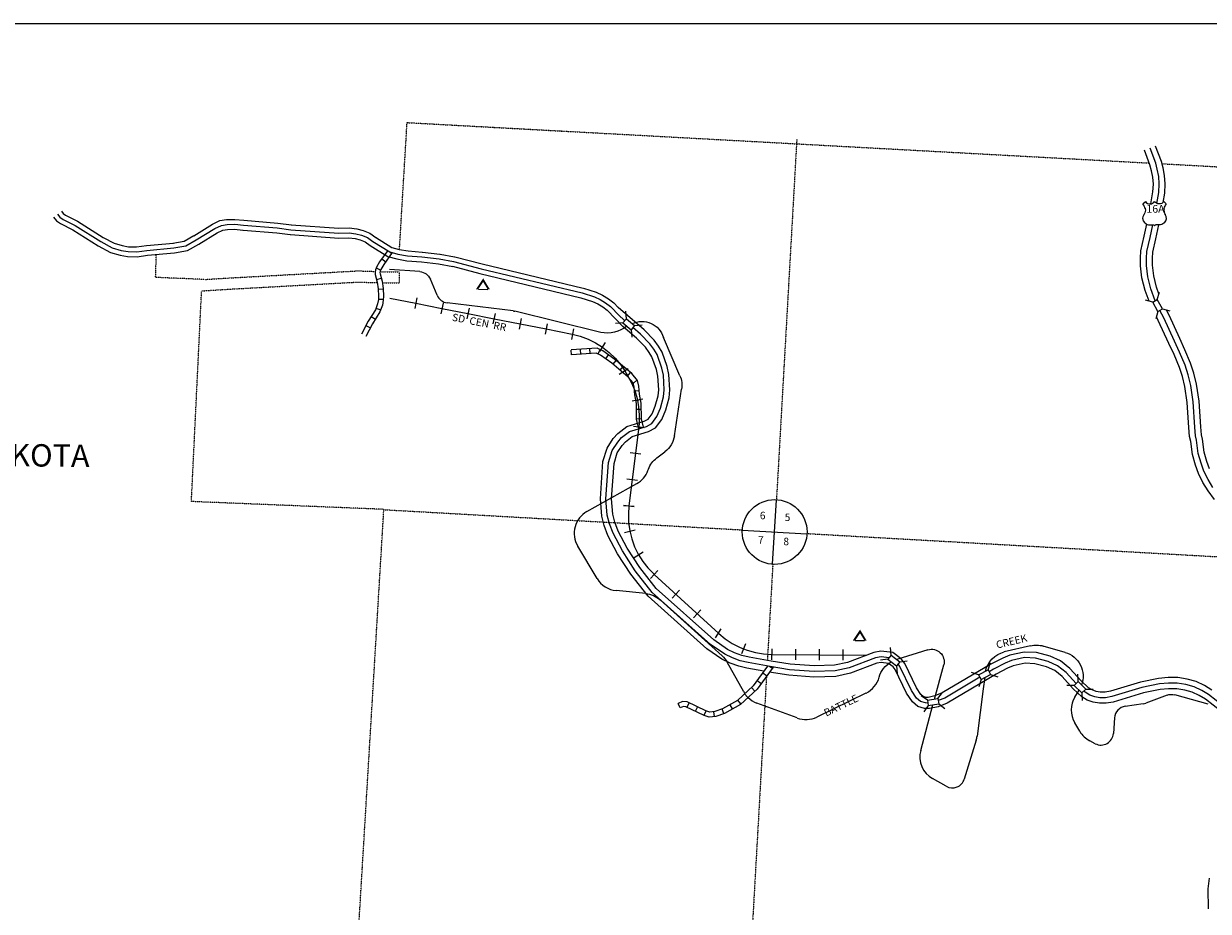
# Model space of a CAD drawing. Extents: x 454217 to 489602, y 15968735 to 16016238.
# Drawn here: x 465565 to 473503, y 15975124 to 15981073 of the extents above; entities that cross this region are included whole.
import ezdxf
from ezdxf.enums import TextEntityAlignment as Align

# ---------------------------------------------------------------- set-up
doc = ezdxf.new("R2010")
doc.units = 0
doc.header["$MEASUREMENT"] = 0
doc.linetypes.add('DGN_STYLE_2', pattern=[0.0011, 0, -0.0011])
doc.linetypes.add('DGN_STYLE_4', pattern=[0.0022, 0, -0.0011, 0, -0.0011])
for name, color, linetype in [('L10', 7, 'CONTINUOUS'), ('L11', 7, 'CONTINUOUS'), ('L13', 7, 'CONTINUOUS'), ('L15', 7, 'CONTINUOUS'), ('L18', 7, 'CONTINUOUS'), ('L2', 7, 'CONTINUOUS'), ('L20', 7, 'CONTINUOUS'), ('L21', 7, 'CONTINUOUS'), ('L3', 7, 'CONTINUOUS'), ('L5', 7, 'CONTINUOUS'), ('L7', 7, 'CONTINUOUS'), ('L8', 7, 'CONTINUOUS')]:
    doc.layers.add(name, color=color, linetype=linetype)
doc.styles.add('STYLE-CENTURYSCHOOLBOOK_70', font='CENTURYSCHOOLBOOK_702_B_L.shx')
doc.styles.add('STYLE-FONT001', font='font001.shx')
doc.styles.add('STYLE-FONT002', font='font002.shx')

# ---------------------------------------------------------------- blocks, each defined once
blk = doc.blocks.new('SEC')
at = {"layer": 'L8', "color": 7, "linetype": 'CONTINUOUS'}
for p, q in [((-1.9, -103.2), (0.7, 103.2)), ((-103.8, 1.3), (103.7, -1.3))]:
    blk.add_line(p, q, dxfattribs=at)
blk.add_circle((0, 0), 103.8, dxfattribs=at)
blk = doc.blocks.new('CMBR_4')
at = {"layer": 'L15', "color": 7, "linetype": 'CONTINUOUS'}
for p, q in [((0, 298), (-298, 597)), ((0, 0), (-298, -298)), ((0, 298), (0, 0)), ((0, 298), (597, 298)), ((0, 0), (597, 0)), ((597, 298), (895, 597)), ((597, 298), (597, 0)), ((597, 0), (895, -298))]:
    blk.add_line(p, q, dxfattribs=at)
blk = doc.blocks.new('CMBR_5')
at = {"layer": 'L15', "color": 7, "linetype": 'CONTINUOUS'}
for p, q in [((0, 298), (-298, 597)), ((0, 0), (-298, -298)), ((0, 298), (0, 0)), ((0, 298), (597, 298)), ((0, 0), (597, 0)), ((597, 298), (895, 597)), ((597, 298), (597, 0)), ((597, 0), (895, -298))]:
    blk.add_line(p, q, dxfattribs=at)
blk = doc.blocks.new('CMBR_6')
at = {"layer": 'L15', "color": 7, "linetype": 'CONTINUOUS'}
for p, q in [((0, 298), (-298, 597)), ((0, 0), (-298, -298)), ((0, 298), (0, 0)), ((0, 298), (597, 298)), ((0, 0), (597, 0)), ((597, 298), (895, 597)), ((597, 298), (597, 0)), ((597, 0), (895, -298))]:
    blk.add_line(p, q, dxfattribs=at)
blk = doc.blocks.new('CMBR_7')
at = {"layer": 'L15', "color": 7, "linetype": 'CONTINUOUS'}
for p, q in [((0, 298), (-298, 597)), ((0, 0), (-298, -298)), ((0, 298), (0, 0)), ((0, 298), (597, 298)), ((0, 0), (596, 0)), ((597, 298), (596, 0)), ((596, 0), (895, -298)), ((597, 298), (895, 597))]:
    blk.add_line(p, q, dxfattribs=at)
blk = doc.blocks.new('CMBR_8')
at = {"layer": 'L15', "color": 7, "linetype": 'CONTINUOUS'}
for p, q in [((0, 298), (-298, 597)), ((0, 0), (-298, -298)), ((0, 298), (0, 0)), ((0, 298), (597, 298)), ((0, 0), (597, 0)), ((597, 298), (895, 597)), ((597, 298), (597, 0)), ((597, 0), (895, -298))]:
    blk.add_line(p, q, dxfattribs=at)
blk = doc.blocks.new('CMP')
at = {"layer": 'L10', "linetype": 'CONTINUOUS'}
blk.add_hatch(color=7, dxfattribs=at).paths.add_polyline_path([(260, 0), (3, 406), (-260, 0), (-395, 0), (3, 613), (384, 0)])
at = {"layer": 'L10', "color": 7, "linetype": 'CONTINUOUS'}
blk.add_line((-260, 0), (260, 0), dxfattribs=at)
blk = doc.blocks.new('US_1')
at = {"layer": 'L20', "color": 7, "linetype": 'CONTINUOUS'}
for p, q in [((-773, 655), (-606, 811)), ((793, 655), (636, 811)), ((646, 331), (646, 352)), ((-700, -45), (-690, -34)), ((-639, -610), (-654, -597)), ((-303, -754), (-63, -754)), ((323, -754), (83, -754)), ((636, -629), (657, -608))]:
    blk.add_line(p, q, dxfattribs=at)
for centre, radius, start, end in [((-302, 1030), 378, 215.68489, 325.80706), ((-1370, 181), 760, 12.28873, 38.40873), ((1091, 222), 459, 166.74834, 215.18411), ((-301, -284), 470, 224.02285, 269.99994), ((88, -832), 78.3, 90, 169.63037), ((394, -297), 411, 310.33878, 38.29258)]:
    blk.add_arc(centre, radius, start, end, dxfattribs=at)
at = {"layer": 'L20', "color": 7, "linetype": 'CONTINUOUS', "extrusion": (0, 0, -1)}
for centre, radius, start, end in [((-323, 1030), 378, 215.34435, 325.80645), ((1070, 222), 459, 165.08892, 213.9155), ((-1392, 181), 760, 13.06513, 38.40892), ((373, -297), 411, 313.1076, 38.43621), ((66, -832), 78.3, 90, 169.63033), ((-322, -284), 470, 228.01115, 270)]:
    blk.add_arc(centre, radius, start, end, dxfattribs=at)
at = {"layer": 'L20', "color": 7, "linetype": 'CONTINUOUS'}
for p in [(-627, 342), (720, -45)]:
    blk.add_point(p, dxfattribs=at)
blk = doc.blocks.new('CMBR_9')
at = {"layer": 'L15', "color": 7, "linetype": 'CONTINUOUS'}
for p, q in [((0, 298), (-298, 597)), ((0, 0), (-298, -298)), ((0, 298), (0, 0)), ((0, 298), (597, 298)), ((0, 0), (597, 0)), ((597, 298), (895, 597)), ((597, 298), (597, 0)), ((597, 0), (895, -298))]:
    blk.add_line(p, q, dxfattribs=at)

msp = doc.modelspace()

# ---------------------------------------------------------------- linework, layer by layer
at = {"layer": 'L11', "color": 220, "linetype": 'CONTINUOUS'}
for p, q in [((468200.4, 15979234.8), (468186.4, 15979163.8)), ((468374.9, 15979200.3), (468360.9, 15979129.4)), ((468549.3, 15979165.9), (468535.2, 15979094.9)), ((468723.7, 15979131.4), (468709.7, 15979060.5)), ((468898.1, 15979096.9), (468884.1, 15979026)), ((469072.5, 15979062.5), (469058.5, 15978991.5)), ((469249.7, 15979027.8), (469235.7, 15978956.9)), ((469461.8, 15978936.8), (469423.3, 15978875.7)), ((469554.7, 15978724), (469616, 15978762.3)), ((469593.4, 15978745.8), (469611.9, 15978715.5)), ((469713.1, 15978556.1), (469642, 15978543.1)), ((469650.2, 15978375.8), (469721.9, 15978367)), ((469628.4, 15978199.3), (469700.1, 15978190.4)), ((469606.6, 15978022.8), (469678.3, 15978013.9)), ((469584.6, 15977844.3), (469656.7, 15977839.2)), ((469584.8, 15977846.2), (469656.6, 15977837.4)), ((469591.8, 15977663.9), (469661.9, 15977681.3)), ((469654.8, 15977494.8), (469716.2, 15977533)), ((469766.1, 15977354.7), (469815.1, 15977407.8)), ((469766.2, 15977354.6), (469815, 15977407.9)), ((469910, 15977223), (469958.8, 15977276.3)), ((470053.9, 15977091.4), (470102.6, 15977144.7)), ((470236, 15977017.8), (470197.5, 15976956.7)), ((470401.3, 15976917.4), (470374.8, 15976850.1)), ((470579.3, 15976809.9), (470579.9, 15976882.2)), ((470738.4, 15976808.8), (470738.9, 15976881)), ((470897.4, 15976807.6), (470897.9, 15976879.9)), ((471056.4, 15976806.5), (471057, 15976878.7))]:
    msp.add_line(p, q, dxfattribs=at)
at = {"layer": 'L11', "color": 220, "linetype": 'CONTINUOUS', "flags": 128}
for points in [[(468019, 15979233.8), (468193.4, 15979199.3), (468367.8, 15979164.8), (468542.3, 15979130.4), (468716.7, 15979095.9), (468891.1, 15979061.5), (469065.5, 15979027), (469239.9, 15978992.5)], [(469239.9, 15978992.5), (469294.3, 15978978.8), (469346.8, 15978959.5), (469397.1, 15978934.8), (469442.5, 15978906.2), (469444.6, 15978905), (469488.7, 15978870.3), (469528.8, 15978831.3), (469564.7, 15978788.3), (469593.4, 15978745.8)], [(469611.9, 15978715.5), (469638.5, 15978666.2), (469659.8, 15978614.3), (469675.6, 15978560.6), (469677.6, 15978549.6), (469685.7, 15978505.5), (469689.9, 15978449.6), (469688.3, 15978393.6), (469686, 15978371.4)], [(469686, 15978371.4), (469620.7, 15977841.8)], [(469620.7, 15977841.8), (469616.7, 15977785.9), (469618.6, 15977729.8), (469626.4, 15977674.4), (469640, 15977620), (469659.1, 15977567.3), (469683.6, 15977516.9), (469713.3, 15977469.4), (469747.8, 15977425.2), (469786.6, 15977384.9), (469790.6, 15977381.2)], [(469790.6, 15977381.2), (470222.1, 15976986.4)], [(470222.1, 15976986.4), (470265.3, 15976950.8), (470312.1, 15976919.9), (470361.8, 15976894.1), (470388.1, 15976883.7), (470414, 15976873.6), (470468, 15976858.6), (470523.2, 15976849.4), (470579.2, 15976846), (470579.6, 15976846)], [(470579.6, 15976846), (471215.7, 15976841.4)]]:
    msp.add_lwpolyline(points, dxfattribs=at)
at = {"layer": 'L13', "color": 7, "linetype": 'CONTINUOUS', "flags": 128}
msp.add_lwpolyline([(480298.6, 15981073.4), (461456.9, 15981073.4), (461456.9, 15968734.7), (480298.6, 15968734.7), (480298.6, 15981073.4)], close=True, dxfattribs=at)
at = {"layer": 'L18', "color": 7, "linetype": 'CONTINUOUS'}
for p, q in [((465818.2, 15979816), (465830.2, 15979800.2)), ((465830.2, 15979800.2), (465845.4, 15979790.5)), ((465845.4, 15979790.5), (465926.1, 15979749.8)), ((465765.7, 15979776), (465784.8, 15979750.9)), ((465784.8, 15979750.9), (465812.8, 15979733.1)), ((465812.8, 15979733.1), (465893.5, 15979692.3)), ((465926.1, 15979749.8), (466098.2, 15979641.1)), ((466704.6, 15979651.7), (466830.1, 15979728.9)), ((466830.1, 15979728.9), (466879.5, 15979753.1)), ((466879.5, 15979753.1), (466925.2, 15979760)), ((466925.2, 15979760), (466980.1, 15979761.7)), ((466980.1, 15979761.7), (467041.1, 15979755.4)), ((467040.4, 15979755.5), (467267.3, 15979737.2)), ((467269, 15979737.1), (467358.8, 15979725.3)), ((467356.9, 15979725.5), (467677.7, 15979702.2)), ((465893.5, 15979692.3), (466064.7, 15979584.2)), ((466098.2, 15979641.1), (466171, 15979601.2)), ((466640, 15979616.6), (466706.2, 15979652.6)), ((466738.5, 15979595), (466862, 15979671)), ((466862, 15979671), (466899.4, 15979689.3)), ((466899.4, 15979689.3), (466931.3, 15979694.2)), ((466931.3, 15979694.2), (466977.7, 15979695.6)), ((466977.7, 15979695.6), (467034.3, 15979689.8)), ((467035.1, 15979689.7), (467262.1, 15979671.5)), ((467260.4, 15979671.6), (467350.2, 15979659.9)), ((467352.1, 15979659.7), (467676.3, 15979636.1)), ((467676.3, 15979636.1), (467743.8, 15979638.1)), ((467677.7, 15979702.2), (467746.5, 15979704.2)), ((467743.8, 15979638.1), (467785.9, 15979633.4)), ((467746.5, 15979704.2), (467797.8, 15979698.5)), ((467785.9, 15979633.4), (467818.9, 15979624.9)), ((467797.8, 15979698.5), (467840.3, 15979687.6)), ((467840.3, 15979687.6), (467884.5, 15979668.5)), ((467884.5, 15979668.5), (467923.7, 15979641.3)), ((467922.4, 15979642.2), (468031.5, 15979573.8)), ((466064.7, 15979584.2), (466146.1, 15979539.7)), ((466171, 15979601.2), (466225.8, 15979586.1)), ((466225.8, 15979586.1), (466268.1, 15979578.3)), ((466268.1, 15979578.3), (466322, 15979577.5)), ((466322, 15979577.5), (466387.2, 15979586.3)), ((466387.2, 15979586.3), (466568.7, 15979602.9)), ((466565.5, 15979602.4), (466640, 15979616.6)), ((466576.3, 15979537.3), (466662.4, 15979553.7)), ((466662.4, 15979553.7), (466738.5, 15979595)), ((467818.9, 15979624.9), (467852.3, 15979610.5)), ((467852.3, 15979610.5), (467886.7, 15979586.6)), ((467886.7, 15979586.6), (468004.9, 15979512.5)), ((468031.5, 15979573.8), (468080.1, 15979560.9)), ((468080.1, 15979560.9), (468140.8, 15979549.9)), ((468140.8, 15979549.9), (468236.1, 15979542.9)), ((466146.1, 15979539.7), (466210.9, 15979521.7)), ((466210.9, 15979521.7), (466261.5, 15979512.3)), ((466261.5, 15979512.3), (466326, 15979511.4)), ((466326, 15979511.4), (466395.4, 15979520.8)), ((466394, 15979520.7), (466576.3, 15979537.3)), ((468004.9, 15979512.5), (468065.8, 15979496.5)), ((468065.8, 15979496.5), (468132.5, 15979484.4)), ((468132.5, 15979484.4), (468231.3, 15979477.1)), ((468229.9, 15979477.3), (468345.6, 15979463.6)), ((468237.6, 15979542.8), (468353.3, 15979529.2)), ((468355.3, 15979528.9), (468451.7, 15979511.4)), ((468454.1, 15979510.9), (468637.8, 15979463.3)), ((468343.6, 15979463.9), (468439.9, 15979446.5)), ((468437.5, 15979447), (468621.3, 15979399.4)), ((468621.8, 15979399.2), (469297.8, 15979236.6)), ((468637.3, 15979463.4), (469314.3, 15979300.5)), ((469297.8, 15979236.6), (469377.4, 15979211.7)), ((469316.4, 15979299.9), (469401, 15979273.5)), ((469401, 15979273.5), (469443.6, 15979254.1)), ((469443.6, 15979254.1), (469482.7, 15979229.7)), ((469377.4, 15979211.7), (469412.4, 15979195.9)), ((469412.4, 15979195.9), (469444.8, 15979175.6)), ((469444.8, 15979175.6), (469474.3, 15979152.5)), ((469474.3, 15979152.5), (469580.3, 15979044.4)), ((469482.7, 15979229.7), (469518.4, 15979201.8)), ((469518.4, 15979201.8), (469549.3, 15979170.3))]:
    msp.add_line(p, q, dxfattribs=at)
at = {"layer": 'L18', "color": 7, "linetype": 'CONTINUOUS', "flags": 128}
for points in [[(473117.7, 15979865.2), (473131.9, 15979946.4), (473134.6, 15979998.4), (473130.9, 15980044.5), (473122.1, 15980088.2), (473112.1, 15980126.2), (473075.1, 15980225.1)], [(473200.7, 15979875.2), (473211.5, 15979937.4), (473214.7, 15979999.6), (473210.3, 15980055.6), (473200.1, 15980106.2), (473188.5, 15980150.4), (473150, 15980253.1)], [(473106.2, 15979213), (473079.2, 15979284.5), (473058.3, 15979369.2), (473049.6, 15979450.2), (473049.6, 15979502.3), (473051.4, 15979551.3), (473073.5, 15979648.5), (473090.6, 15979729.5)], [(473172.5, 15979263.7), (473155.8, 15979308.3), (473137.3, 15979383.1), (473129.6, 15979454.5), (473129.6, 15979500.8), (473131.1, 15979540.9), (473151.6, 15979631.4), (473171.3, 15979724.4)], [(473526.3, 15976607), (473477.9, 15976637.4), (473421.1, 15976663.1), (473360.8, 15976680), (473298.5, 15976689.9), (473234.5, 15976691), (473169.9, 15976685.1), (473049.2, 15976660), (472847.7, 15976599.2), (472811.4, 15976593.2), (472779.2, 15976592.8), (472751.1, 15976597.5), (472724.6, 15976607.2), (472700.8, 15976622), (472651.1, 15976668.3), (472576.1, 15976752.2), (472512.8, 15976802.5), (472443.4, 15976833.2), (472351.4, 15976857.7), (472269.1, 15976861.8), (472172.8, 15976840.1), (472127.2, 15976821.6), (472044.9, 15976780.1), (471719.7, 15976587.2), (471669.8, 15976567.2), (471626, 15976557.5), (471613, 15976557.5), (471592.7, 15976564.1), (471576.5, 15976577.6), (471547.2, 15976622.7), (471468.9, 15976784.2), (471445.4, 15976815.7), (471389.6, 15976857.9), (471308.8, 15976867.8), (471262.6, 15976859), (471084.6, 15976792.6), (470998.3, 15976772.7), (470862.1, 15976768.4), (470701.5, 15976780.1), (470574.2, 15976800.7), (470426.3, 15976827.8), (470377.4, 15976839.1), (470328.4, 15976856.4), (470281.4, 15976879.4), (470189.5, 15976942.7), (469803.7, 15977286.8), (469693.5, 15977428.3), (469609, 15977558.2), (469548.4, 15977672.7), (469526.7, 15977731.3), (469512.7, 15977785), (469504.6, 15977888.3), (469521.2, 15978125.5), (469542.6, 15978196.8), (469575.2, 15978246.6), (469596.8, 15978271.2), (469642.3, 15978305.5), (469752.7, 15978339.2), (469799.5, 15978365.5), (469841.2, 15978420.7), (469868.6, 15978484.9), (469890.5, 15978566.5), (469895.3, 15978618.3), (469889, 15978721.3), (469878, 15978775.1), (469843.1, 15978872.6), (469819.2, 15978911.7), (469789.2, 15978952.8), (469722.8, 15979020.4), (469549.3, 15979170.3)], [(473510.5, 15978090), (473493.5, 15978139.6), (473475, 15978201.4), (473463.7, 15978288), (473457, 15978317.6), (473452.7, 15978371.8), (473441.2, 15978543.8), (473424.2, 15978656.7), (473407, 15978730.3), (473384.6, 15978798.1), (473346.7, 15978888), (473311.8, 15978963.1), (473239.9, 15979118.9), (473222.2, 15979154.2)], [(473544.9, 15977883), (473501, 15977942), (473466.3, 15977999), (473436.5, 15978059.2), (473417.3, 15978115.1), (473396.5, 15978184.6), (473384.8, 15978273.9), (473377.7, 15978305.5), (473372.9, 15978366), (473361.5, 15978535.2), (473345.6, 15978641.6), (473329.9, 15978708.6), (473309.7, 15978769.9), (473273.6, 15978855.6), (473239.2, 15978929.5), (473167.8, 15979084.2), (473155.5, 15979108.8)], [(470525.3, 15976733.4), (470411.1, 15976754.4), (470356.5, 15976766.9), (470299.4, 15976787.1), (470243.4, 15976814.4), (470143.1, 15976883.6), (469748.7, 15977235.4), (469632.4, 15977384.7), (469544.3, 15977520.1), (469479.8, 15977642), (469455.1, 15977708.7), (469438.4, 15977772.5), (469429.3, 15977887.9), (469446.9, 15978139), (469473.9, 15978228.8), (469515.4, 15978292.2), (469545.6, 15978326.4), (469607.7, 15978373.3), (469723.1, 15978408.6), (469749.1, 15978423.2), (469775.9, 15978458.6), (469797.5, 15978509.4), (469816.4, 15978579.8), (469820.1, 15978619.5), (469814.4, 15978711.5), (469805.6, 15978754.9), (469775.1, 15978840), (469756.8, 15978869.9), (469731.8, 15978904.1), (469671.5, 15978965.7), (469580.3, 15979044.4)], [(473586, 15976465.2), (473483.2, 15976545.5), (473442.4, 15976571.1), (473395.4, 15976592.4), (473344.7, 15976606.6), (473292, 15976615), (473237.2, 15976616), (473181, 15976610.8), (473067.7, 15976587.2), (472864.7, 15976526), (472817.9, 15976518.2), (472773.5, 15976517.8), (472731.9, 15976524.6), (472691.6, 15976539.5), (472655, 15976562.1), (472597.5, 15976615.8), (472524.4, 15976697.4), (472473.6, 15976737.8), (472418.4, 15976762.2), (472339.8, 15976783.2), (472275.6, 15976786.4), (472195.2, 15976768.3), (472158.2, 15976753.3), (472080.9, 15976714.3), (471753, 15976519.7), (471692, 15976495.3), (471634.2, 15976482.5), (471601.2, 15976482.6), (471555.9, 15976497.2), (471519.8, 15976527.1), (471481.7, 15976585.8), (471404.5, 15976745.1), (471391.6, 15976762.4), (471360.4, 15976785.9), (471311.4, 15976792), (471282.9, 15976786.5), (471106.3, 15976720.6), (471008, 15976698), (470860.6, 15976693.3), (470692.8, 15976705.5), (470561.3, 15976726.8)], [(473503.8, 15975141.3), (473502.3, 15975275.4), (473510.1, 15975345.5)]]:
    msp.add_lwpolyline(points, dxfattribs=at)
at = {"layer": 'L2', "color": 6, "linetype": 'DGN_STYLE_2'}
for p, q in [((468083.1, 15979560.4), (468134.2, 15980410.5)), ((468134.2, 15980410.5), (469167.7, 15980353.9)), ((468134.2, 15980410.5), (473108.7, 15980139.3)), ((473192.6, 15980134.7), (476435.8, 15979957.9)), ((466449.2, 15979372.5), (466453.8, 15979526.1)), ((466936.1, 15979368.7), (467804, 15979416.6)), ((467804, 15979416.6), (467920.1, 15979412.9)), ((467953.2, 15979410.8), (468082.2, 15979410.8)), ((468082.9, 15979335.8), (468082.2, 15979410.8)), ((466775.9, 15979358.8), (466449.2, 15979372.5)), ((466775.9, 15979358.8), (466935.6, 15979368.6)), ((466940.2, 15979293.8), (467804.9, 15979341.5)), ((467804.9, 15979341.5), (467934.8, 15979337.4)), ((467968.3, 15979335.8), (468082.9, 15979335.8)), ((466688.9, 15977870.3), (466757.2, 15979282.5)), ((466757.2, 15979282.5), (466940.2, 15979293.8)), ((467978.5, 15977817.8), (466688.9, 15977870.3)), ((467742.1, 15973879.2), (467978.5, 15977817.8))]:
    msp.add_line(p, q, dxfattribs=at)
at = {"layer": 'L21', "color": 3, "linetype": 'CONTINUOUS', "flags": 128}
for points in [[(473158.8, 15979868.2), (473171.7, 15979941.9), (473174.6, 15979999), (473170.6, 15980050), (473161.1, 15980097.2), (473150.3, 15980138.3), (473112.6, 15980239.1)], [(473147.7, 15979216.2), (473117.5, 15979296.4), (473097.8, 15979376.1), (473089.6, 15979452.3), (473089.6, 15979501.6), (473091.2, 15979546.1), (473112.6, 15979639.9), (473130.4, 15979724.2)], [(473534.2, 15977964.4), (473501.4, 15978018.3), (473473.5, 15978074.6), (473455.4, 15978127.4), (473435.7, 15978193), (473424.3, 15978281), (473417.3, 15978311.6), (473412.8, 15978368.9), (473401.4, 15978539.5), (473384.9, 15978649.1), (473368.5, 15978719.5), (473347.2, 15978784), (473310.1, 15978871.8), (473275.5, 15978946.3), (473203.9, 15979101.5), (473178.8, 15979151.4)]]:
    msp.add_lwpolyline(points, dxfattribs=at)
at = {"layer": 'L3', "color": 2, "linetype": 'CONTINUOUS', "flags": 128}
for points in [[(465791.9, 15979796), (465807.5, 15979775.5), (465829.1, 15979761.8), (465909.8, 15979721.1), (466081.5, 15979612.7), (466158.6, 15979570.4), (466218.4, 15979553.9), (466264.8, 15979545.3), (466324, 15979544.5), (466391, 15979553.5), (466571.7, 15979570), (466651.2, 15979585.1), (466721.9, 15979623.6), (466846, 15979700), (466889.5, 15979721.2), (466928.3, 15979727.1), (466978.9, 15979728.7), (467037.7, 15979722.6), (467264.7, 15979704.4), (467354.5, 15979692.6), (467677, 15979669.2), (467745.2, 15979671.1), (467791.8, 15979665.9), (467829.6, 15979656.3), (467868.4, 15979639.5), (467904.9, 15979614.2), (468018.2, 15979543.2)], [(468018.2, 15979543.2), (468072.9, 15979528.7), (468136.6, 15979517.1), (468233.7, 15979510), (468349.5, 15979496.4), (468445.8, 15979478.9), (468629.5, 15979431.3), (469306.6, 15979268.4), (469389.2, 15979242.6), (469428, 15979225), (469463.8, 15979202.7), (469496.4, 15979177.2), (469555.5, 15979116.9), (469587, 15979088.2), (469592.4, 15979083.5)], [(471364.7, 15976823.2), (471310.1, 15976829.9), (471272.7, 15976822.7), (471095.5, 15976756.6), (471003.1, 15976735.3), (470861.3, 15976730.9), (470697.1, 15976742.8), (470567.8, 15976763.7), (470418.7, 15976791.1), (470366.9, 15976803), (470313.9, 15976821.7), (470262.4, 15976846.9), (470166.3, 15976913.1), (469776.2, 15977261.1), (469662.9, 15977406.5), (469576.6, 15977539.1), (469514.1, 15977657.3), (469490.9, 15977720), (469475.6, 15977778.7), (469466.9, 15977888.1), (469484.1, 15978132.3), (469508.2, 15978212.8), (469545.3, 15978269.4), (469571.2, 15978298.8), (469625, 15978339.4), (469737.9, 15978373.9), (469774.3, 15978394.3), (469808.5, 15978439.7), (469833.1, 15978497.1), (469853.4, 15978573.2), (469857.7, 15978618.9), (469851.7, 15978716.4), (469841.8, 15978765), (469809.1, 15978856.3), (469788, 15978890.8), (469760.5, 15978928.4), (469697.1, 15978993), (469647, 15979036.4)], [(471623.2, 15976520), (471607.1, 15976520.1), (471574.3, 15976530.7), (471548.1, 15976552.3), (471514.4, 15976604.3), (471436.7, 15976764.7), (471423.7, 15976782.1)], [(472617.1, 15976650.1), (472550.3, 15976724.8), (472493.2, 15976770.2), (472430.9, 15976797.7), (472345.6, 15976820.5), (472272.3, 15976824.1), (472184, 15976804.2), (472142.7, 15976787.5), (472062.9, 15976747.2), (472033.8, 15976729.9)], [(471972, 15976693.2), (471736.4, 15976553.5), (471693.3, 15976536.2)], [(474217.8, 15976283.9), (474123.5, 15976282.6), (474061, 15976292), (473642.8, 15976475.6), (473607.1, 15976496.4), (473504.8, 15976576.3), (473460.1, 15976604.2), (473408.3, 15976627.8), (473352.8, 15976643.3), (473295.2, 15976652.5), (473235.9, 15976653.5), (473175.5, 15976648), (473058.4, 15976623.6), (472856.2, 15976562.6), (472814.6, 15976555.7), (472776.3, 15976555.3), (472741.5, 15976561), (472708.1, 15976573.4), (472677.9, 15976592), (472668.8, 15976600.5)]]:
    msp.add_lwpolyline(points, dxfattribs=at)
at = {"layer": 'L5', "color": 1, "linetype": 'CONTINUOUS'}
for p, q in [((468004.2, 15979552), (467950.2, 15979477.2)), ((467950.2, 15979477.2), (467929.6, 15979440.9)), ((467964.1, 15979497.6), (467992, 15979477.5)), ((468035.3, 15979538.7), (467978, 15979459.3)), ((468018.2, 15979543.2), (468032.1, 15979533.1)), ((467922, 15979423.9), (467919.5, 15979408.8)), ((467919.5, 15979408.8), (467919.9, 15979392)), ((467919.9, 15979392), (467934.3, 15979340.7)), ((467929.6, 15979440.9), (467922, 15979423.9)), ((467926.7, 15979436.1), (467958, 15979422.1)), ((467953.8, 15979414.3), (467952.5, 15979406.6)), ((467952.5, 15979406.6), (467952.8, 15979397)), ((467952.8, 15979397), (467966.7, 15979347.5)), ((467959, 15979426), (467953.8, 15979414.3)), ((467978, 15979459.3), (467959, 15979426)), ((467928.7, 15979358.2), (467961.8, 15979367.4)), ((467934.3, 15979340.7), (467940.6, 15979296)), ((467966.7, 15979347.5), (467973.5, 15979299)), ((467940, 15979294.6), (467974.3, 15979296.2)), ((467940.6, 15979296), (467942.9, 15979246.4)), ((467942.9, 15979246.4), (467941.5, 15979223.6)), ((467973.5, 15979299), (467975.9, 15979246.2)), ((467975.9, 15979246.2), (467974.3, 15979219.7)), ((467922.1, 15979156.4), (467873.5, 15979078.4)), ((467936.3, 15979195.1), (467922.1, 15979156.4)), ((467925.2, 15979166.6), (467957.4, 15979154.8)), ((467941.5, 15979223.6), (467936.3, 15979195.1)), ((467941.1, 15979227.9), (467975.4, 15979225.9)), ((467968.3, 15979186.4), (467951.9, 15979141.8)), ((467974.3, 15979219.7), (467968.3, 15979186.4)), ((467873.5, 15979078.4), (467828.9, 15978992.2)), ((467892.7, 15979110.5), (467921.8, 15979092.3)), ((467951.9, 15979141.8), (467902.2, 15979062)), ((467857.9, 15979049.8), (467888.4, 15979034)), ((467902.2, 15979062), (467858.2, 15978977)), ((469236.5, 15978854.4), (469234.2, 15978885.8)), ((469299.2, 15978859.1), (469296.9, 15978890.5)), ((469361.9, 15978863.8), (469359.6, 15978895.1)), ((469414.8, 15978860.3), (469428.5, 15978888.6)), ((469465, 15978827.6), (469483.5, 15978853.1)), ((469514.6, 15978790.9), (469534.8, 15978815)), ((469562.9, 15978750.5), (469583, 15978774.6)), ((469611.1, 15978710.2), (469631.3, 15978734.3)), ((469650.3, 15978664.9), (469674.5, 15978684.9)), ((469657.8, 15978612), (469689.1, 15978614.6)), ((469667.2, 15978548.2), (469698.1, 15978554.2)), ((469671.4, 15978488.7), (469702.8, 15978488.8)), ((469671.6, 15978425.8), (469703, 15978425.9)), ((469686.7, 15978361), (469717.2, 15978368.6)), ((470542.3, 15976701.9), (470516.9, 15976720.4)), ((470579.3, 15976752.8), (470563.3, 15976764.4)), ((470463.6, 15976600.4), (470442.2, 15976623.4)), ((470505.3, 15976651.1), (470479.9, 15976669.6)), ((470371.3, 15976514.9), (470349.9, 15976538)), ((470417.4, 15976557.7), (470396.1, 15976580.7)), ((469964.6, 15976487.6), (469951.3, 15976516)), ((470010.2, 15976492.4), (470024, 15976520.7)), ((470066.8, 15976464.9), (470080.5, 15976493.1)), ((470123.3, 15976437.3), (470137.1, 15976465.6)), ((470193.1, 15976429.8), (470190.1, 15976461.1)), ((470256.6, 15976449.7), (470246.1, 15976479.3)), ((470314, 15976481.2), (470298.6, 15976508.6))]:
    msp.add_line(p, q, dxfattribs=at)
at = {"layer": 'L5', "color": 1, "linetype": 'CONTINUOUS', "flags": 128}
for points in [[(469718.2, 15978367.9), (469703.8, 15978425.8), (469703.4, 15978530.9), (469691.9, 15978589.9), (469687.5, 15978642.8), (469678.4, 15978681.5), (469639.7, 15978728.2), (469526.4, 15978823.1), (469446.9, 15978880.5), (469407.9, 15978899.5), (469234.1, 15978886.6)], [(469686.6, 15978358.2), (469670.8, 15978421.7), (469670.4, 15978527.6), (469659.2, 15978585.4), (469654.8, 15978637.6), (469648, 15978666.4), (469616.2, 15978704.8), (469506.1, 15978797), (469429.9, 15978852.1), (469401.5, 15978865.9), (469236.6, 15978853.7)], [(470549.5, 15976766.7), (470454.1, 15976635.5), (470347.8, 15976537.2), (470247.2, 15976480.5), (470196.2, 15976462.5), (470161.8, 15976459.3), (470136.5, 15976466.7), (470011.6, 15976527.6), (469979.2, 15976530), (469950.9, 15976516.7)], [(470586.1, 15976760.8), (470478.9, 15976613.5), (470367.4, 15976510.3), (470260.8, 15976450.3), (470203.3, 15976430), (470158.6, 15976425.8), (470124.6, 15976435.9), (470002.8, 15976495.1), (469985.3, 15976496.4), (469964.9, 15976486.9)]]:
    msp.add_lwpolyline(points, dxfattribs=at)
at = {"layer": 'L7', "color": 140, "linetype": 'CONTINUOUS'}
for p, q in [((468219.3, 15979411.3), (468017, 15979426.3)), ((468334.8, 15979253.2), (468290.4, 15979360)), ((468845.5, 15979147.7), (468401.9, 15979202.3)), ((469432, 15979003), (468855.5, 15979145.9)), ((469549, 15979016.8), (469548.4, 15979016.5)), ((469961.9, 15978713.9), (469852.1, 15978970.9)), ((469925.6, 15978311.4), (469973.4, 15978622.9)), ((469807.5, 15978162.6), (469861.3, 15978203.4)), ((469748.1, 15978077.8), (469752, 15978088.3)), ((469339.4, 15977803.6), (469673.3, 15977990.9)), ((469406.9, 15977354.2), (469277.4, 15977572.3)), ((469733.1, 15977254.2), (469535, 15977273)), ((470245, 15976835.6), (469829.5, 15977211.7)), ((471623.7, 15976876.3), (471416.9, 15976810.8)), ((472311.8, 15976903.9), (472135.9, 15976862.2)), ((472543.3, 15976859.5), (472396.9, 15976901.8)), ((470391.4, 15976594), (470278.4, 15976793.9)), ((471668, 15976545.6), (471729.7, 15976774.9)), ((471994.9, 15976615.2), (471954, 15976298.6)), ((472004.6, 15976690.3), (471994.9, 15976615.2)), ((471209.2, 15976586.1), (470879.5, 15976425.8)), ((472609, 15976559.5), (472636.6, 15976606.5)), ((473226.4, 15976572.5), (473084.5, 15976518.5)), ((473502.9, 15976511.2), (473279, 15976574.8)), ((470748.1, 15976419.5), (470478.8, 15976519.5)), ((471575.7, 15976202.6), (471657.8, 15976507.7)), ((473066, 15976513.8), (472946.8, 15976497.6)), ((472641.2, 15976330.3), (472607.5, 15976387.4)), ((472874.6, 15976420.6), (472867.4, 15976315.9)), ((471947.9, 15976270.9), (471867.9, 15976010.2)), ((472745.4, 15976247.4), (472708.3, 15976266.6)), ((471746.9, 15975961.8), (471655.4, 15976013.2))]:
    msp.add_line(p, q, dxfattribs=at)
at = {"layer": 'L7', "color": 140, "linetype": 'CONTINUOUS', "extrusion": (0, 0, -1)}
for centre, radius, start, end in [((-468213.1, 15979327.9), 83.7, 94.21983, 157.48321), ((-468835.1, 15979064.8), 83.6, 96.99959, 103.93238), ((-468835.3, 15979064.7), 83.6, 97.00213, 103.92692), ((-469707.7, 15978926.4), 151, 64.78323, 162.87875), ((-469470.4, 15979225.1), 225.3, 232.68727, 279.81508), ((-469808.1, 15978648.2), 167.3, 156.86401, 188.70801), ((-469760.3, 15978336.8), 167.3, 188.72443, 232.85331), ((-469908.5, 15978029.3), 167.3, 20.67296, 52.85801), ((-469717.3, 15977087.6), 167.3, 95.43699, 132.14001), ((-471649, 15976796.6), 83.7, 72.40444, 195.06452), ((-472174.5, 15976699.4), 167.3, 11.85382, 76.6801), ((-472350.4, 15976741.1), 167.3, 76.66012, 106.11411), ((-472496.8, 15976698.8), 167.3, 106.11646, 200.52058), ((-470132.8, 15976711.5), 167.3, 132.14797, 150.52545), ((-471458.9, 15976648.6), 167.3, 15.23105, 61.32858), ((-471458.9, 15976648.6), 167.3, 15.23105, 15.71821), ((-473256.2, 15976494.3), 83.6, 69.16895, 105.88597), ((-473256.2, 15976494.3), 83.7, 69.17593, 105.85959)]:
    msp.add_arc(centre, radius, start, end, dxfattribs=at)
at = {"layer": 'L7', "color": 140, "linetype": 'CONTINUOUS'}
for centre, radius, start, end in [((468412.1, 15979285.3), 83.7, 202.54306, 263.03036), ((469591.5, 15978136.8), 167.3, 299.28887, 339.3686), ((469421.2, 15977657.7), 167.3, 119.28515, 210.7083), ((469550.7, 15977439.6), 167.3, 210.70119, 264.58599), ((471136.1, 15976736.5), 167.3, 295.92698, 344.76895), ((470537, 15976676.3), 167.3, 209.47879, 213.70242), ((470537, 15976676.3), 167.3, 225.04258, 249.62557), ((472751.7, 15976472.2), 167.3, 148.55513, 210.45146), ((472958.1, 15976414.8), 83.7, 97.70374, 176.00909), ((473054.8, 15976596.7), 83.6, 277.73767, 290.81305), ((470806.3, 15976576.3), 167.3, 249.61923, 295.92783), ((471788, 15976320.1), 167.3, 342.91773, 352.62345), ((472785.3, 15976415.2), 167.3, 210.48919, 242.60079), ((472783.9, 15976321.7), 83.7, 242.57665, 356.0109), ((471737.3, 15976159.1), 167.3, 164.93003, 240.68591), ((471787.9, 15976034.7), 83.7, 240.69903, 342.93756)]:
    msp.add_arc(centre, radius, start, end, dxfattribs=at)
at = {"layer": 'L8', "color": 7, "linetype": 'DGN_STYLE_4'}
for p, q in [((470745.6, 15980299.3), (470609.2, 15977883.2)), ((467978.4, 15977816), (470380.4, 15977680.3)), ((470813.8, 15977655.9), (474039, 15977473.7)), ((470584.7, 15977449.7), (470548.3, 15976805.4)), ((470542.4, 15976700.7), (470309.5, 15972577.4))]:
    msp.add_line(p, q, dxfattribs=at)

# ---------------------------------------------------------------- block references
at = {"layer": 'L10', "color": 7, "linetype": 'CONTINUOUS', "xscale": 0.1201967353510445, "yscale": 0.1201967353510445, "zscale": 0.1201967353510445, "rotation": 359.2852272795822}
for p in [(468642.9, 15979293.1), (471168, 15976938.4)]:
    msp.add_blockref('CMP', p, dxfattribs=at)
at = {"layer": 'L15', "color": 7, "linetype": 'CONTINUOUS'}
for name, p, xscale, yscale, zscale, rotation in [('CMBR_9', (473196.5, 15979161.4), 0.1201999100799798, 0.1201999100799798, 0.1201999100799798, 119.3654920000222), ('CMBR_8', (469580.5, 15979068.8), 0.1201912978150624, 0.1201912978150624, 0.1201912978150624, 319.7360238489284), ('CMBR_7', (471356.6, 15976812.9), 0.1201984711974281, 0.1201984711974281, 0.1201984711974281, 321.6250393024543), ('CMBR_5', (471980, 15976677.7), 0.1201997105569233, 0.1201997105569233, 0.1201997105569233, 27.13286795148026), ('CMBR_4', (472604.8, 15976637.6), 0.1201968941075233, 0.1201968941075233, 0.1201968941075233, 315.6345058665402), ('CMBR_6', (471626, 15976502.7), 0.1201954241588364, 0.1201954241588364, 0.1201954241588364, 8.969230060215784)]:
    msp.add_blockref(name, p, dxfattribs=dict(at, xscale=xscale, yscale=yscale, zscale=zscale, rotation=rotation))
at = {"layer": 'L20', "color": 7, "linetype": 'CONTINUOUS', "xscale": 0.1000009313241567, "yscale": 0.1000009313241567, "zscale": 0.1000009313241567}
msp.add_blockref('US_1', (473142.3, 15979799.6), dxfattribs=at)
at = {"layer": 'L8', "color": 7, "linetype": 'CONTINUOUS', "xscale": 2.091272742722845, "yscale": 2.091272742722845, "zscale": 2.091272742722845, "rotation": 357.283568304319}
msp.add_blockref('SEC', (470597.1, 15977666.4), dxfattribs=at)

# ---------------------------------------------------------------- texts
at = {"layer": 'L11', "color": 220, "linetype": 'CONTINUOUS', "style": 'STYLE-FONT002'}
msp.add_text('SD  CEN  RR', height=50, rotation=348.81902, dxfattribs=at).set_placement((468612.8, 15979047.6), align=Align.CENTER)
at = {"layer": 'L13', "color": 7, "linetype": 'CONTINUOUS', "style": 'STYLE-CENTURYSCHOOLBOOK_70'}
msp.add_text('PENNINGTON COUNTY - SOUTH DAKOTA', height=150, rotation=359.50039, dxfattribs=at).set_placement((464071, 15978118.8), align=Align.CENTER)
at = {"layer": 'L20', "color": 7, "linetype": 'CONTINUOUS', "style": 'STYLE-FONT001'}
msp.add_text('16A', height=52, dxfattribs=at).set_placement((473148.8, 15979806.2), align=Align.CENTER)
at = {"layer": 'L7', "color": 140, "linetype": 'CONTINUOUS', "style": 'STYLE-FONT002'}
for s, rotation, p in [('CREEK', 13.33655, (472190.2, 15976908.9)), ('BATTLE', 25.91988, (471052.8, 15976481.3))]:
    msp.add_text(s, height=50, rotation=rotation, dxfattribs=at).set_placement(p, align=Align.CENTER)
at = {"layer": 'L8', "color": 7, "linetype": 'CONTINUOUS', "style": 'STYLE-FONT002'}
for s, p in [('6', (470516.8, 15977751.9)), ('5', (470683.3, 15977739.7)), ('7', (470504.5, 15977588.2)), ('8', (470674.2, 15977577.6))]:
    msp.add_text(s, height=50, rotation=359.5, dxfattribs=at).set_placement(p, align=Align.CENTER)

doc.saveas('drawing.dxf')
